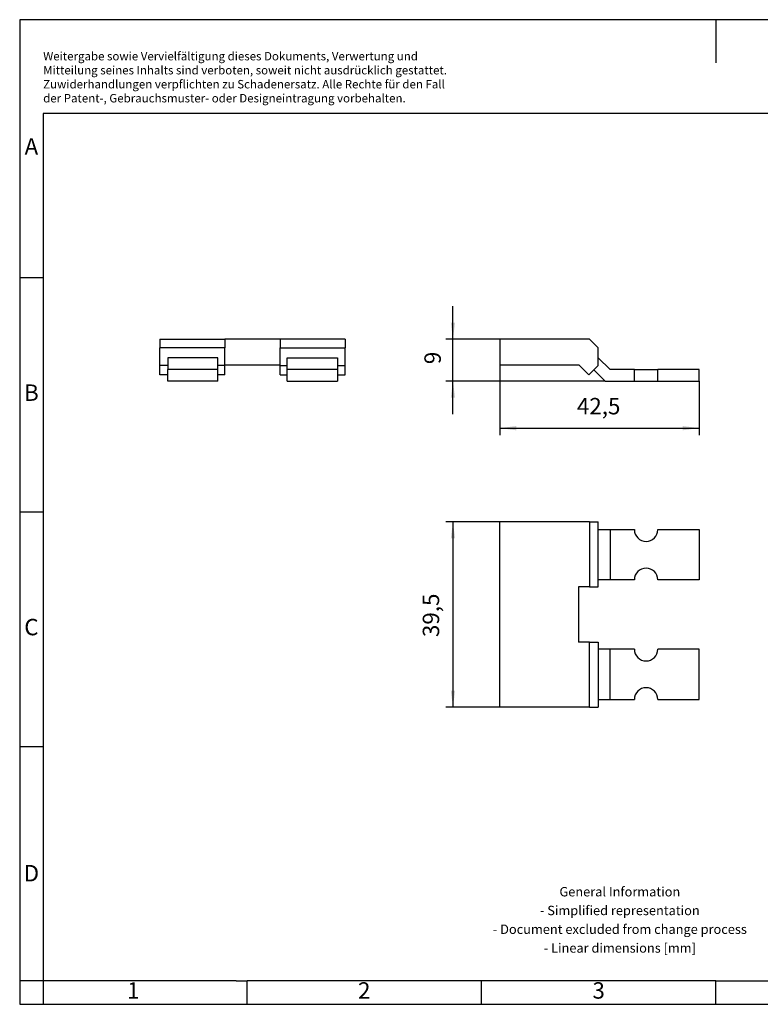
# Model space of a CAD drawing. Units: millimetres. Extents: x -421 to -124, y -251 to -41.
# Drawn here: x -421 to -263, y -251 to -41 of the extents above; entities that cross this region are included whole.
import ezdxf

# ---------------------------------------------------------------- set-up
doc = ezdxf.new("R2010")
doc.units = ezdxf.units.MM
doc.layers.add('1', color=7, linetype='Continuous')
doc.styles.add('CONVERTER_11', font='txt.shx', dxfattribs={"width": 0.9})
doc.dimstyles.new('ME10_DIM_10', dxfattribs={"dimtxt": 3.5, "dimasz": 3.5, "dimexe": 1.5, "dimexo": 0, "dimgap": 1.5, "dimtad": 1, "dimdec": 4, "dimdsep": 46, "dimtxsty": 'CONVERTER_11', "dimsah": 1, "dimcen": 0.09, "dimclrd": 2, "dimclre": 2, "dimclrt": 3, "dimadec": 0, "dimazin": 0, "dimtfac": 1, "dimtdec": 4, "dimtix": 1, "dimtmove": 0, "dimatfit": 3, "dimfxl": 1, "dimtolj": 1, "dimtzin": 0, "dimarcsym": 0})
doc.dimstyles.new('ME10_DIM_11', dxfattribs={"dimtxt": 3.5, "dimasz": 3.5, "dimexe": 1.5, "dimexo": 0, "dimgap": 1.5, "dimtad": 1, "dimdec": 4, "dimdsep": 46, "dimtxsty": 'CONVERTER_11', "dimsah": 1, "dimcen": 0.09, "dimclrd": 2, "dimclre": 2, "dimclrt": 3, "dimadec": 0, "dimazin": 0, "dimtfac": 1, "dimtdec": 4, "dimtix": 1, "dimtmove": 0, "dimatfit": 3, "dimfxl": 1, "dimtolj": 1, "dimtzin": 0, "dimarcsym": 0})
doc.dimstyles.new('ME10_DIM_12', dxfattribs={"dimtxt": 3.5, "dimasz": 3.5, "dimexe": 1.5, "dimexo": 0, "dimgap": 1.5, "dimtad": 1, "dimdec": 4, "dimdsep": 46, "dimtxsty": 'CONVERTER_11', "dimsah": 1, "dimcen": 0.09, "dimclrd": 2, "dimclre": 2, "dimclrt": 3, "dimadec": 0, "dimazin": 0, "dimtfac": 1, "dimtdec": 4, "dimtix": 1, "dimtmove": 0, "dimatfit": 3, "dimfxl": 1, "dimtolj": 1, "dimtzin": 0, "dimarcsym": 0})

# ---------------------------------------------------------------- blocks, each defined once
blk = doc.blocks.new('EB_2_25-select__2', base_point=(-318.25, -118.5))
at = {"color": 7, "linetype": 'Continuous'}
for p, q in [((-299.13, -109.5), (-318.25, -109.5)), ((-318.25, -109.5), (-318.25, -115)), ((-299.13, -109.5), (-297.25, -111.38)), ((-297.25, -113.5), (-297.25, -111.38)), ((-318.25, -115), (-301.41, -115)), ((-301.41, -115), (-299.27, -117.14)), ((-298.21, -116.08), (-297.25, -115.12)), ((-297.25, -115.12), (-297.25, -113.5)), ((-294.75, -116), (-297.25, -113.5)), ((-299.27, -117.14), (-298.21, -116.08)), ((-298.21, -116.08), (-295.79, -118.5)), ((-289.55, -116), (-294.75, -116)), ((-289.55, -116), (-284.55, -116)), ((-289.55, -118.5), (-289.55, -116)), ((-275.75, -116), (-284.55, -116)), ((-284.55, -118.5), (-284.55, -116)), ((-275.75, -118.5), (-275.75, -116)), ((-295.79, -118.5), (-289.55, -118.5)), ((-289.55, -118.5), (-284.55, -118.5)), ((-284.55, -118.5), (-275.75, -118.5))]:
    blk.add_line(p, q, dxfattribs=at)
blk = doc.blocks.new('*D17')
at = {"layer": '1', "color": 2, "linetype": 'Continuous'}
for p, q in [((-318.25, -115), (-318.25, -130)), ((-275.75, -118.5), (-275.75, -130)), ((-318.25, -128.5), (-275.75, -128.5))]:
    blk.add_line(p, q, dxfattribs=at)
at = {"layer": '1', "color": 2}
for points in [[(-314.75, -128.04), (-314.75, -128.96), (-318.25, -128.5)], [(-279.25, -128.96), (-279.25, -128.04), (-275.75, -128.5)]]:
    blk.add_solid(points, dxfattribs=at)
at = {"layer": '1', "color": 3, "insert": (-301.81, -126.65), "char_height": 3.5, "attachment_point": 7, "rotation": 0.0001, "line_spacing_factor": 0.60024, "style": 'CONVERTER_11'}
blk.add_mtext('42,5', dxfattribs=at)
blk = doc.blocks.new('*D18')
at = {"layer": '1', "color": 2, "linetype": 'Continuous'}
for p, q in [((-328.25, -109.5), (-328.25, -102.5)), ((-318.25, -109.5), (-329.75, -109.5)), ((-328.25, -118.5), (-328.25, -109.5)), ((-295.79, -118.5), (-329.75, -118.5)), ((-328.25, -125.5), (-328.25, -118.5))]:
    blk.add_line(p, q, dxfattribs=at)
at = {"layer": '1', "color": 2}
for points in [[(-328.71, -106), (-327.79, -106), (-328.25, -109.5)], [(-327.79, -122), (-328.71, -122), (-328.25, -118.5)]]:
    blk.add_solid(points, dxfattribs=at)
at = {"layer": '1', "color": 3, "insert": (-329.75, -114.85), "char_height": 3.5, "attachment_point": 7, "rotation": 90, "line_spacing_factor": 0.60024, "style": 'CONVERTER_11'}
blk.add_mtext('9', dxfattribs=at)
blk = doc.blocks.new('EB_2_25-select__5', base_point=(-390.75, -118.5))
at = {"color": 7, "linetype": 'Continuous'}
for p, q in [((-390.75, -109.5), (-390.75, -111.38)), ((-390.75, -109.5), (-376.9, -109.5)), ((-365.1, -109.5), (-376.9, -109.5)), ((-376.9, -109.5), (-376.9, -111.38)), ((-351.25, -109.5), (-365.1, -109.5)), ((-365.1, -109.5), (-365.1, -111.38)), ((-351.25, -109.5), (-351.25, -111.38)), ((-376.9, -111.38), (-390.75, -111.38)), ((-390.75, -115.12), (-390.75, -111.38)), ((-376.9, -115), (-376.9, -111.38)), ((-365.1, -111.38), (-351.25, -111.38)), ((-365.1, -115), (-365.1, -111.38)), ((-351.25, -115.12), (-351.25, -111.38)), ((-389.1, -115.12), (-390.75, -115.12)), ((-390.75, -117.14), (-390.75, -115.12)), ((-389.1, -113.5), (-389.1, -115.12)), ((-378.4, -113.5), (-389.1, -113.5)), ((-389.1, -115.12), (-389.1, -116)), ((-378.4, -115.12), (-378.4, -113.5)), ((-378.4, -116), (-378.4, -115.12)), ((-376.9, -115.12), (-378.4, -115.12)), ((-376.9, -115.12), (-376.9, -115)), ((-376.9, -115), (-365.1, -115)), ((-376.9, -117.14), (-376.9, -115.12)), ((-365.1, -115.12), (-365.1, -115)), ((-365.1, -117.14), (-365.1, -115.12)), ((-365.1, -115.12), (-363.6, -115.12)), ((-363.6, -115.12), (-363.6, -113.5)), ((-363.6, -113.5), (-352.9, -113.5)), ((-363.6, -116), (-363.6, -115.12)), ((-352.9, -113.5), (-352.9, -115.12)), ((-352.9, -115.12), (-351.25, -115.12)), ((-352.9, -115.12), (-352.9, -116)), ((-351.25, -117.14), (-351.25, -115.12)), ((-389.1, -117.14), (-390.75, -117.14)), ((-389.1, -118.5), (-389.1, -116)), ((-378.4, -116), (-389.1, -116)), ((-378.4, -118.5), (-378.4, -116)), ((-376.9, -117.14), (-378.4, -117.14)), ((-365.1, -117.14), (-363.6, -117.14)), ((-352.9, -116), (-363.6, -116)), ((-363.6, -118.5), (-363.6, -116)), ((-352.9, -116), (-352.9, -118.5)), ((-352.9, -117.14), (-351.25, -117.14)), ((-378.4, -118.5), (-389.1, -118.5)), ((-363.6, -118.5), (-352.9, -118.5))]:
    blk.add_line(p, q, dxfattribs=at)
blk = doc.blocks.new('Right1', base_point=(-371, -114))
blk.add_blockref('EB_2_25-select__5', (-390.75, -118.5))
blk = doc.blocks.new('EB_2_25-select__6', base_point=(-318.25, -188))
at = {"color": 7, "linetype": 'Continuous'}
for p, q in [((-299.13, -148.5), (-318.25, -148.5)), ((-318.25, -188), (-318.25, -148.5)), ((-299.13, -148.5), (-299.13, -162.35)), ((-299.13, -148.5), (-297.25, -148.5)), ((-297.25, -150.15), (-297.25, -148.5)), ((-297.25, -160.85), (-297.25, -150.15)), ((-297.25, -150.15), (-294.75, -150.15)), ((-294.75, -150.15), (-289.55, -150.15)), ((-294.75, -150.15), (-294.75, -160.85)), ((-284.55, -150.15), (-275.75, -150.15)), ((-275.75, -150.15), (-275.75, -160.85)), ((-297.25, -162.35), (-297.25, -160.85)), ((-294.75, -160.85), (-297.25, -160.85)), ((-289.55, -160.85), (-294.75, -160.85)), ((-275.75, -160.85), (-284.55, -160.85)), ((-299.13, -162.35), (-301.45, -162.35)), ((-301.45, -162.35), (-301.45, -174.15)), ((-299.13, -162.35), (-297.25, -162.35)), ((-299.13, -174.15), (-301.45, -174.15)), ((-299.13, -188), (-299.13, -174.15)), ((-299.13, -174.15), (-297.25, -174.15)), ((-297.25, -174.15), (-297.25, -175.65)), ((-294.75, -175.65), (-297.25, -175.65)), ((-297.25, -175.65), (-297.25, -186.35)), ((-294.75, -186.35), (-294.75, -175.65)), ((-289.55, -175.65), (-294.75, -175.65)), ((-275.75, -175.65), (-284.55, -175.65)), ((-275.75, -186.35), (-275.75, -175.65)), ((-297.25, -186.35), (-297.25, -188)), ((-297.25, -186.35), (-294.75, -186.35)), ((-294.75, -186.35), (-289.55, -186.35)), ((-284.55, -186.35), (-275.75, -186.35)), ((-299.13, -188), (-318.25, -188)), ((-299.13, -188), (-297.25, -188))]:
    blk.add_line(p, q, dxfattribs=at)
for centre, start, end in [((-287.05, -150.15), 180, 0), ((-287.05, -160.85), 0, 180), ((-287.05, -175.65), 180, 0), ((-287.05, -186.35), 0, 180)]:
    blk.add_arc(centre, 2.5, start, end, dxfattribs=at)
blk = doc.blocks.new('*D19')
at = {"layer": '1', "color": 2, "linetype": 'Continuous'}
for p, q in [((-318.25, -148.5), (-329.75, -148.5)), ((-328.25, -148.5), (-328.25, -188)), ((-318.25, -188), (-329.75, -188))]:
    blk.add_line(p, q, dxfattribs=at)
at = {"layer": '1', "color": 2}
for points in [[(-327.79, -152), (-328.71, -152), (-328.25, -148.5)], [(-328.71, -184.5), (-327.79, -184.5), (-328.25, -188)]]:
    blk.add_solid(points, dxfattribs=at)
at = {"layer": '1', "color": 3, "insert": (-330.1, -173.06), "char_height": 3.5, "attachment_point": 7, "rotation": 90, "line_spacing_factor": 0.60024, "style": 'CONVERTER_11'}
blk.add_mtext('39,5', dxfattribs=at)
blk = doc.blocks.new('_rahmen', base_point=(-128.67, -251.38))
at = {"layer": '1', "color": 2, "linetype": 'Continuous'}
for p, q in [((-272.17, -41.38), (-420.67, -41.38)), ((-420.67, -41.38), (-420.67, -96.38)), ((-123.67, -41.38), (-272.17, -41.38)), ((-272.17, -41.38), (-272.17, -50.59)), ((-420.67, -96.38), (-415.67, -96.38)), ((-420.67, -96.38), (-420.67, -146.38)), ((-420.67, -146.38), (-415.67, -146.38)), ((-420.67, -146.38), (-420.67, -196.38)), ((-420.67, -196.38), (-415.67, -196.38)), ((-420.67, -196.38), (-420.67, -246.38)), ((-415.67, -246.38), (-420.67, -246.38)), ((-420.67, -246.38), (-420.67, -251.38)), ((-415.67, -246.38), (-415.67, -251.38)), ((-372.17, -251.38), (-372.17, -246.38)), ((-322.17, -251.38), (-322.17, -246.38)), ((-272.17, -251.38), (-272.17, -246.38)), ((-420.67, -251.38), (-415.67, -251.38)), ((-415.67, -251.38), (-372.17, -251.38)), ((-372.17, -251.38), (-322.17, -251.38)), ((-322.17, -251.38), (-272.17, -251.38)), ((-272.17, -251.38), (-222.17, -251.38))]:
    blk.add_line(p, q, dxfattribs=at)
at = {"layer": '1', "color": 6, "linetype": 'Continuous'}
for p, q in [((-128.67, -61.38), (-415.67, -61.38)), ((-415.67, -61.38), (-415.67, -96.38)), ((-415.67, -96.38), (-415.67, -146.38)), ((-415.67, -146.38), (-415.67, -196.38)), ((-415.67, -196.38), (-415.67, -246.38)), ((-380.67, -246.38), (-415.67, -246.38)), ((-374.47, -246.38), (-380.67, -246.38)), ((-374.47, -246.38), (-372.17, -246.38)), ((-327.21, -246.38), (-372.17, -246.38)), ((-322.17, -246.38), (-327.21, -246.38)), ((-272.17, -246.38), (-322.17, -246.38)), ((-272.17, -246.38), (-258.21, -246.38))]:
    blk.add_line(p, q, dxfattribs=at)
at = {"layer": '1', "color": 3, "insert": (-415.66, -59.59), "char_height": 1.8, "attachment_point": 7, "line_spacing_factor": 0.996399, "style": 'CONVERTER_11'}
blk.add_mtext('Weitergabe sowie Vervielfältigung dieses Dokuments, Verwertung und \\PMitteilung seines Inhalts sind verboten, soweit nicht ausdrücklich gestattet. \\PZuwiderhandlungen verpflichten zu Schadenersatz. Alle Rechte für den Fall\\Pder Patent-, Gebrauchsmuster- oder Designeintragung vorbehalten.', dxfattribs=at)
at = {"layer": '1', "color": 7, "char_height": 3.5, "attachment_point": 5, "line_spacing_factor": 1.20048, "style": 'CONVERTER_11'}
for s, insert in [('A', (-418.17, -68.88)), ('B', (-418.17, -121.38)), ('C', (-418.17, -171.38)), ('D', (-418.17, -223.88)), ('1', (-396.42, -248.88)), ('2', (-347.17, -248.88)), ('3', (-297.17, -248.88))]:
    blk.add_mtext(s, dxfattribs=dict(at, insert=insert))
at = {"layer": '1', "color": 2, "insert": (-292.65, -233.63), "char_height": 2, "attachment_point": 5, "line_spacing_factor": 1.20048, "style": 'CONVERTER_11'}
blk.add_mtext('General Information\\P- Simplified representation\\P- Document excluded from change process\\P- Linear dimensions [mm]', dxfattribs=at)
blk = doc.blocks.new('A4I_CS', base_point=(-128.67, -251.38))
at = {"layer": '1'}
blk.add_blockref('_rahmen', (-128.67, -251.38), dxfattribs=at)
blk = doc.blocks.new('Front1', base_point=(-297, -114))
blk.add_blockref('EB_2_25-select__2', (-318.25, -118.5))
at = {"layer": '1'}
dim = blk.add_linear_dim(base=(-328.25, -118.5), p1=(-318.25, -109.5), p2=(-295.78553, -118.5), angle=90, dimstyle='ME10_DIM_11', dxfattribs=at)
dim.commit()
dim.dimension.update_dxf_attribs({"geometry": '*D18', "text_midpoint": (-331.5, -113.79663), "text_rotation": 90})
dim = blk.add_linear_dim(base=(-318.25, -128.5), p1=(-275.75, -118.5), p2=(-318.25, -115), dimstyle='ME10_DIM_10', dxfattribs=at)
dim.commit()
dim.dimension.update_dxf_attribs({"geometry": '*D17', "text_midpoint": (-297.00053, -125.075), "text_rotation": 0.0001389})
blk = doc.blocks.new('Top1', base_point=(-297, -168.25))
blk.add_blockref('EB_2_25-select__6', (-318.25, -188))
at = {"layer": '1'}
dim = blk.add_linear_dim(base=(-328.25, -148.5), p1=(-318.25, -188), p2=(-318.25, -148.5), angle=90, dimstyle='ME10_DIM_12', dxfattribs=at)
dim.commit()
dim.dimension.update_dxf_attribs({"geometry": '*D19', "text_midpoint": (-331.675, -168.25), "text_rotation": 90})
blk = doc.blocks.new('1')
for name, p in [('A4I_CS', (-128.67, -251.38)), ('Front1', (-297, -114)), ('Right1', (-371, -114)), ('Top1', (-297, -168.25))]:
    blk.add_blockref(name, p)

msp = doc.modelspace()

# ---------------------------------------------------------------- block references
at = {"layer": '1'}
msp.add_blockref('1', (0, 0), dxfattribs=at)

doc.saveas('drawing.dxf')
